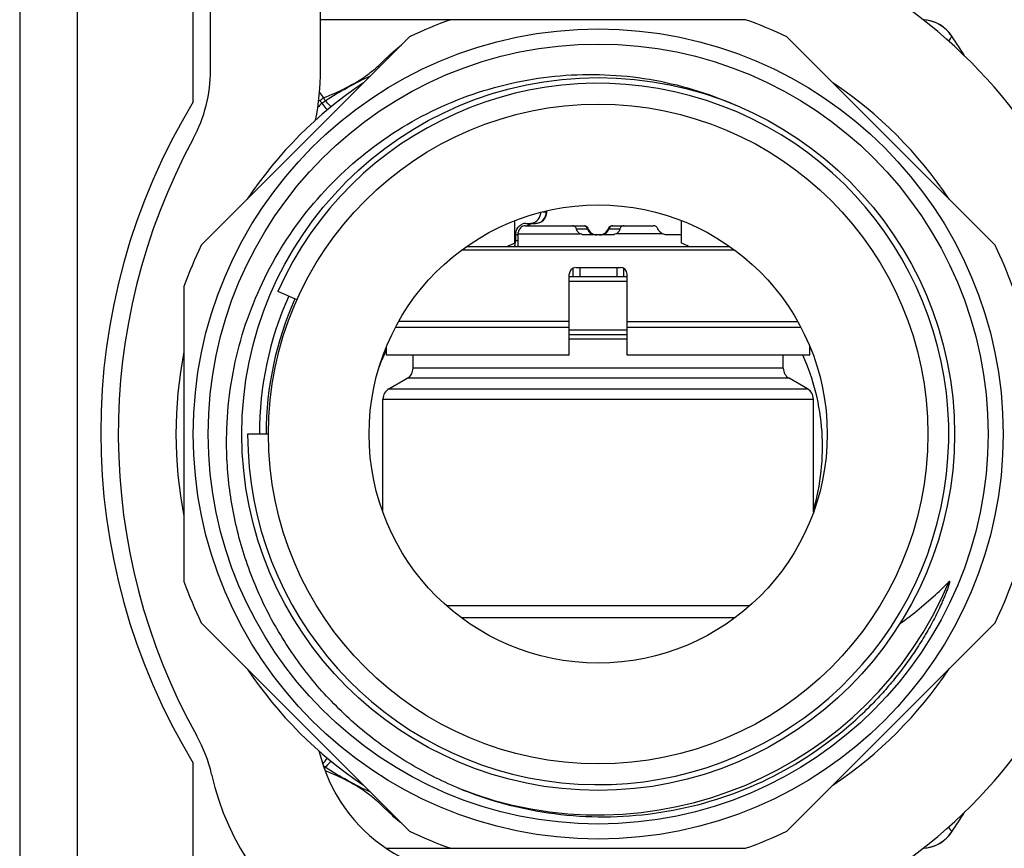
# Model space of a CAD drawing. Units: millimetres. Extents: x 0 to 841, y 0 to 594.
# Drawn here: x 776 to 819, y 161 to 197 of the extents above; entities that cross this region are included whole.
import ezdxf

# ---------------------------------------------------------------- set-up
doc = ezdxf.new("R2010")
doc.units = ezdxf.units.MM
doc.header["$LTSCALE"] = 46.255
doc.layers.get('0').update_dxf_attribs({"linetype": 'CONTINUOUS'})
doc.layers.add('A_STD', color=7, linetype='CONTINUOUS')

msp = doc.modelspace()

# ---------------------------------------------------------------- linework, layer by layer
at = {"color": 7, "linetype": 'Continuous'}
for p, q in [((778.594, 142.896), (778.594, 224.896)), ((776.094, 224.396), (776.094, 143.396)), ((789.094, 195.123), (789.094, 218.396)), ((783.594, 193.744), (783.594, 216.798)), ((784.344, 195.123), (784.344, 206.396)), ((807.465, 197.296), (789.094, 197.296)), ((792.941, 196.559), (783.931, 187.549)), ((818.256, 187.549), (809.246, 196.559)), ((789.064, 193.788), (789.164, 193.689)), ((789.217, 193.92), (789.3, 193.796)), ((798.698, 188.996), (798.88, 188.996)), ((798.853, 188.996), (798.853, 189.038)), ((798.88, 188.996), (798.88, 189.045)), ((797.494, 187.646), (797.494, 188.617)), ((804.694, 187.646), (804.694, 188.617)), ((797.632, 188.046), (797.638, 188.096)), ((797.945, 188.396), (800.469, 188.396)), ((797.97, 188.496), (798.38, 188.496)), ((800.15, 188.263), (800.658, 188.263)), ((801.529, 188.263), (802.037, 188.263)), ((801.718, 188.396), (803.487, 188.396)), ((797.632, 187.996), (797.521, 187.996)), ((797.521, 187.996), (797.521, 187.746)), ((797.632, 187.746), (797.521, 187.746)), ((797.632, 188.046), (800.317, 188.046)), ((797.632, 187.496), (797.632, 188.046)), ((801.658, 187.996), (800.529, 187.996)), ((803.868, 188.047), (801.87, 188.046)), ((804.694, 187.996), (804.048, 187.996)), ((795.409, 187.496), (806.778, 187.496)), ((799.994, 186.556), (799.994, 186.196)), ((800.144, 186.596), (802.086, 186.596)), ((800.294, 186.596), (800.294, 186.196)), ((801.894, 186.596), (801.894, 186.196)), ((802.194, 186.556), (802.194, 186.196)), ((799.844, 184.256), (799.844, 186.296)), ((799.844, 186.196), (802.344, 186.196)), ((799.844, 185.996), (802.344, 185.996)), ((802.344, 184.256), (802.344, 186.296)), ((783.194, 185.767), (783.194, 173.025)), ((788.084, 185.189), (787.253, 185.559)), ((799.844, 183.896), (802.344, 183.896)), ((799.844, 183.696), (802.344, 183.696)), ((802.344, 183.496), (799.844, 183.496)), ((793.094, 182.236), (793.094, 182.796)), ((809.094, 182.236), (809.094, 182.796)), ((809.094, 182.236), (793.094, 182.236)), ((792.044, 181.341), (792.844, 181.803)), ((809.344, 181.803), (792.844, 181.803)), ((810.144, 181.341), (809.344, 181.803)), ((792.044, 181.341), (810.144, 181.341)), ((791.794, 180.908), (810.394, 180.908)), ((791.794, 176.022), (791.794, 180.908)), ((810.394, 176.022), (810.394, 180.908)), ((786.853, 179.396), (785.944, 179.396)), ((807.632, 171.972), (794.555, 171.972)), ((783.931, 171.244), (792.941, 162.234)), ((807, 171.46), (795.187, 171.46)), ((809.246, 162.234), (818.256, 171.244)), ((783.594, 151.995), (783.594, 165.178)), ((789.258, 164.934), (789.3, 164.997)), ((791.937, 161.496), (807.465, 161.496))]:
    msp.add_line(p, q, dxfattribs=at)
for radius in [17.5, 15.4, 14.25, 9.9]:
    msp.add_circle((801.094, 179.396), radius, dxfattribs=at)
for centre, radius, start, end in [((801.094, 179.396), 22.75, 280, 80), ((801.094, 179.396), 19, 109.5918, 115.4082), ((801.094, 179.396), 19, 64.5918, 70.4082), ((815.052, 195.696), 1.6, 33.7279, 87.17), ((815.054, 195.693), 1.602, 85.9267, 87.1136), ((815.054, 195.695), 1.599, 33.7282, 85.9377), ((790.637, 179.396), 30.956, 31.7981, 33.7237), ((778.094, 195.123), 6.25, 331.5385, 360), ((778.094, 195.123), 11, 348.6052, 360), ((801.094, 179.396), 18.25, 123.7629, 146.2371), ((801.094, 179.396), 15.15, 180, 156), ((801.094, 179.396), 18.25, 33.7629, 56.2371), ((807.094, 179.461), 27.5, 148.7096, 211.2904), ((801.621, 180.04), 18.479, 132.3866, 133.2128), ((788.167, 192.886), 1.272, 45.1573, 48.0662), ((790.88, 191.803), 2.69, 128.151, 132.4471), ((786.19, 197.599), 4.913, 307.2574, 309.2722), ((807.105, 179.396), 26.75, 151.5385, 209.1797), ((798.38, 188.996), 0.5, 269.9992, 358.1816), ((798.379, 188.997), 0.501, 358.163, 359.9802), ((798.085, 187.996), 0.564, 166.8178, 180.0019), ((798.067, 188), 0.546, 162.1997, 166.7758), ((798.058, 188.003), 0.537, 157.5458, 162.2019), ((797.971, 188.078), 0.418, 94.1407, 111.8487), ((797.97, 188.082), 0.414, 90.0029, 94.0876), ((798.297, 188.083), 0.414, 121.8533, 130.7878), ((798.294, 188.088), 0.408, 107.8193, 121.787), ((798.296, 188.078), 0.418, 98.6787, 107.7661), ((798.295, 188.185), 0.311, 106.0225, 113.4639), ((798.299, 188.058), 0.438, 91.7385, 98.6802), ((800.471, 188.201), 0.196, 76.8968, 81.597), ((800.47, 188.196), 0.2, 19.4712, 76.7832), ((800.46, 188.232), 0.165, 54.8429, 63.3438), ((800.422, 188.2), 0.216, 17.027, 24.1462), ((801.037, 188.388), 0.428, 196.9996, 211.2472), ((800.469, 188.193), 0.199, 20.5565, 27.9656), ((801.035, 188.396), 0.4, 199.4712, 270), ((801.01, 188.372), 0.396, 211.2786, 218.789), ((800.99, 188.356), 0.37, 218.8194, 226.6971), ((801.152, 188.396), 0.4, 270, 340.5288), ((801.158, 188.39), 0.394, 293.8092, 309.5786), ((801.197, 188.356), 0.37, 313.3029, 321.1806), ((801.718, 188.196), 0.2, 98.0264, 160.5288), ((801.147, 188.389), 0.43, 341.5755, 342.9757), ((801.765, 188.2), 0.216, 155.8538, 162.973), ((801.727, 188.232), 0.165, 116.6562, 125.1571), ((801.719, 188.157), 0.239, 87.4763, 90.0788), ((804.079, 188.418), 0.427, 232.0128, 240.4466), ((796.617, 187.746), 0.904, 348.7417, 356.2363), ((796.617, 187.747), 0.904, 356.2256, 359.9963), ((801.094, 179.396), 19, 154.5918, 160.4082), ((803.414, 175.071), 13.899, 115.2123, 116.6269), ((796.632, 187.744), 0.889, 343.8415, 348.7272), ((798.773, 175.071), 13.899, 63.3731, 64.7877), ((801.094, 179.396), 19, 19.5918, 25.4082), ((800.144, 186.296), 0.3, 96.0125, 180), ((802.044, 186.296), 0.3, 0, 90), ((801.094, 179.396), 14.642, 156, 180), ((800.851, 178.904), 9.829, 155.0133, 156.4044), ((801.094, 179.396), 18.25, 168.7629, 191.2371), ((800.906, 178.88), 9.889, 156.4067, 160.138), ((792.594, 182.236), 0.5, 300, 360), ((809.594, 182.236), 0.5, 180, 240), ((792.294, 180.908), 0.5, 120, 180), ((809.894, 180.908), 0.5, 0, 60), ((801.094, 179.396), 19, 199.5918, 205.4082), ((801.094, 179.396), 16.452, 248.3701, 337.2257), ((801.094, 179.396), 19, 334.5918, 340.4082), ((801.094, 179.396), 18.25, 213.7629, 236.2371), ((801.094, 179.396), 18.25, 303.7629, 326.2371), ((801.403, 179.007), 16.127, 308.3615, 315.9167), ((778.293, 163.307), 6.25, 12.8196, 29.1797), ((795.844, 167.301), 7, 193.178, 280), ((773.282, 177.83), 20.352, 321.4156, 322.3321), ((795.844, 167.301), 11.75, 192.8196, 280), ((786.208, 161.215), 4.885, 50.7247, 52.0372), ((790.637, 179.396), 30.956, 326.2763, 328.201), ((801.094, 179.396), 19, 244.5918, 250.4082), ((801.094, 179.396), 19, 289.5918, 295.4082), ((815.052, 163.096), 1.6, 272.8423, 326.2721), ((815.054, 163.098), 1.599, 274.0623, 326.2719), ((815.054, 163.1), 1.602, 272.8986, 274.0733)]:
    msp.add_arc(centre, radius, start, end, dxfattribs=at)
for points, knots in [([(789.217, 193.92), (789.556, 194.052), (790.223, 194.341), (791.001, 194.807), (791.545, 195.254), (791.903, 195.596), (792.241, 195.925), (792.475, 196.123), (792.595, 196.213)], [0, 0, 0, 0, 0.264831, 0.529322, 0.656819, 0.776998, 0.890264, 1, 1, 1, 1]), ([(816.384, 196.583), (816.383, 196.584), (816.381, 196.574), (816.373, 196.569), (816.362, 196.55), (816.345, 196.527), (816.324, 196.497), (816.287, 196.445), (816.256, 196.403), (816.234, 196.373)], [0, 0, 0, 0, 0.015982, 0.063801, 0.143156, 0.253747, 0.395194, 0.567032, 1, 1, 1, 1]), ([(785.039, 179.396), (785.065, 180.681), (785.43, 183.253), (786.884, 186.86), (789.164, 190.014), (792.139, 192.523), (795.635, 194.233), (799.444, 195.036), (803.331, 194.881), (805.823, 194.138), (806.998, 193.62)], [0, 0, 0, 0, 0.125012, 0.250018, 0.375022, 0.500024, 0.625022, 0.750018, 0.875011, 1, 1, 1, 1]), ([(789.392, 193.4), (789.375, 193.422), (789.299, 193.519), (789.223, 193.615), (789.164, 193.689)], [0, 0, 0, 0, 0.226874, 1, 1, 1, 1]), ([(789.553, 193.53), (789.533, 193.55), (789.447, 193.637), (789.364, 193.726), (789.3, 193.796)], [0, 0, 0, 0, 0.227145, 1, 1, 1, 1]), ([(798.152, 188.496), (798.211, 188.496), (798.331, 188.522), (798.484, 188.628), (798.588, 188.787), (798.616, 188.912), (798.619, 188.975)], [0, 0, 0, 0, 0.240682, 0.487824, 0.741748, 1, 1, 1, 1]), ([(798.38, 188.496), (798.442, 188.496), (798.568, 188.523), (798.725, 188.635), (798.829, 188.801), (798.853, 188.932), (798.853, 188.996)], [0, 0, 0, 0, 0.243517, 0.490856, 0.74355, 1, 1, 1, 1]), ([(797.562, 188.208), (797.586, 188.266), (797.654, 188.372), (797.759, 188.444), (797.815, 188.466)], [0, 0, 0, 0, 0.509683, 1, 1, 1, 1]), ([(797.945, 188.396), (797.871, 188.396), (797.718, 188.323), (797.648, 188.174), (797.638, 188.096)], [0, 0, 0, 0, 0.487194, 1, 1, 1, 1]), ([(798.07, 188.401), (798.078, 188.409), (798.109, 188.436), (798.144, 188.458), (798.171, 188.47)], [0, 0, 0, 0, 0.265781, 1, 1, 1, 1]), ([(798.209, 188.484), (798.231, 188.49), (798.262, 188.495), (798.292, 188.496), (798.3, 188.496)], [0, 0, 0, 0, 0.746003, 1, 1, 1, 1]), ([(800.15, 188.263), (800.141, 188.302), (800.091, 188.374), (800.008, 188.396), (799.967, 188.396)], [0, 0, 0, 0, 0.494156, 1, 1, 1, 1]), ([(800.317, 188.046), (800.276, 188.069), (800.201, 188.13), (800.16, 188.218), (800.15, 188.263)], [0, 0, 0, 0, 0.502448, 1, 1, 1, 1]), ([(800.553, 188.378), (800.562, 188.373), (800.599, 188.35), (800.629, 188.316), (800.645, 188.287)], [0, 0, 0, 0, 0.240223, 1, 1, 1, 1]), ([(802.037, 188.263), (802.027, 188.218), (801.986, 188.13), (801.911, 188.069), (801.87, 188.046)], [0, 0, 0, 0, 0.497517, 1, 1, 1, 1]), ([(802.22, 188.396), (802.179, 188.396), (802.096, 188.374), (802.047, 188.302), (802.037, 188.263)], [0, 0, 0, 0, 0.505844, 1, 1, 1, 1]), ([(803.677, 188.263), (803.661, 188.301), (803.609, 188.368), (803.527, 188.396), (803.487, 188.396)], [0, 0, 0, 0, 0.507449, 1, 1, 1, 1]), ([(810.398, 176.111), (810.716, 177.2), (810.974, 179.509), (810.409, 181.764), (809.941, 182.798)], [0, 0, 0, 0, 0.500033, 1, 1, 1, 1]), ([(795.029, 164.102), (794.284, 164.415), (792.839, 165.152), (790.86, 166.563), (789.11, 168.252), (787.63, 170.181), (786.453, 172.309), (785.607, 174.589), (785.111, 176.969), (785.022, 178.589), (785.039, 179.396)], [0, 0, 0, 0, 0.125004, 0.250004, 0.375008, 0.500007, 0.625005, 0.750005, 0.875, 1, 1, 1, 1]), ([(816.264, 173.028), (816.266, 173.03), (816.27, 173.034), (816.278, 173.038), (816.283, 173.034), (816.284, 173.028), (816.284, 173.02), (816.283, 173.006), (816.28, 172.986), (816.274, 172.962), (816.268, 172.938), (816.259, 172.907), (816.248, 172.868), (816.232, 172.821), (816.212, 172.76), (816.173, 172.652), (816.114, 172.499), (816.04, 172.318), (815.962, 172.138), (815.854, 171.9), (815.712, 171.605), (815.532, 171.256), (815.279, 170.798), (814.94, 170.239), (814.5, 169.589), (814.027, 168.962), (813.524, 168.359), (813.169, 167.975), (812.987, 167.787)], [0, 0, 0, 0, 0.001886, 0.002794, 0.00361, 0.004552, 0.005494, 0.007415, 0.011286, 0.015174, 0.019068, 0.022966, 0.030767, 0.038572, 0.046381, 0.062002, 0.093254, 0.124513, 0.155775, 0.18704, 0.249571, 0.312105, 0.374642, 0.499708, 0.624778, 0.749851, 0.874925, 1, 1, 1, 1]), ([(814.135, 171.206), (814.708, 171.609), (815.434, 172.204), (816.1, 172.86), (816.264, 173.028)], [0, 0, 0, 0, 0.749631, 1, 1, 1, 1]), ([(811.412, 166.361), (810.282, 165.467), (807.77, 163.974), (803.555, 162.808), (799.182, 162.785), (796.358, 163.544), (795.029, 164.102)], [0, 0, 0, 0, 0.249934, 0.499911, 0.749933, 1, 1, 1, 1]), ([(789.553, 165.263), (789.533, 165.243), (789.447, 165.156), (789.364, 165.066), (789.3, 164.997)], [0, 0, 0, 0, 0.227145, 1, 1, 1, 1]), ([(792.596, 162.579), (792.478, 162.668), (792.248, 162.862), (791.916, 163.183), (791.566, 163.52), (791.036, 163.96), (790.277, 164.423), (789.624, 164.712), (789.292, 164.845)], [0, 0, 0, 0, 0.109831, 0.223054, 0.342984, 0.470209, 0.734744, 1, 1, 1, 1]), ([(816.384, 162.21), (816.384, 162.209), (816.381, 162.219), (816.373, 162.224), (816.362, 162.243), (816.345, 162.265), (816.324, 162.296), (816.287, 162.348), (816.256, 162.39), (816.234, 162.42)], [0, 0, 0, 0, 0.015975, 0.063788, 0.143147, 0.253748, 0.395189, 0.567021, 1, 1, 1, 1])]:
    msp.add_open_spline(points, degree=3, knots=knots, dxfattribs=at)
for points in [[(789.3, 193.796), (789.928, 194.199), (790.585, 194.559), (791.259, 194.878)], [(789.048, 194.153), (789.11, 194.08), (789.169, 194.003), (789.217, 193.92)], [(800.458, 188.396), (800.472, 188.397), (800.486, 188.396), (800.499, 188.394)], [(800.465, 188.396), (800.489, 188.396), (800.513, 188.39), (800.534, 188.38)], [(800.515, 188.391), (800.528, 188.388), (800.541, 188.384), (800.553, 188.378)], [(800.555, 188.367), (800.583, 188.348), (800.605, 188.319), (800.619, 188.288)], [(800.736, 188.086), (800.771, 188.053), (800.815, 188.026), (800.861, 188.011)], [(801.326, 188.011), (801.372, 188.026), (801.416, 188.053), (801.451, 188.086)], [(801.409, 188.087), (801.465, 188.132), (801.508, 188.195), (801.532, 188.263)], [(801.486, 188.124), (801.516, 188.162), (801.54, 188.207), (801.556, 188.253)], [(801.632, 188.367), (801.604, 188.348), (801.582, 188.319), (801.568, 188.288)], [(801.722, 188.396), (801.698, 188.396), (801.674, 188.39), (801.653, 188.38)], [(801.689, 188.394), (801.699, 188.396), (801.709, 188.396), (801.718, 188.396)], [(803.816, 188.082), (803.756, 188.128), (803.707, 188.193), (803.677, 188.263)], [(800.529, 187.996), (800.457, 187.996), (800.382, 188.013), (800.317, 188.046)], [(801.16, 187.996), (801.213, 187.996), (801.268, 188.008), (801.317, 188.03)], [(801.87, 188.046), (801.805, 188.013), (801.731, 187.996), (801.658, 187.996)], [(804.048, 187.996), (803.986, 187.996), (803.922, 188.015), (803.868, 188.047)], [(791.259, 163.915), (790.585, 164.234), (789.928, 164.594), (789.3, 164.997)]]:
    msp.add_open_spline(points, degree=3, dxfattribs=at)
at = {"layer": 'A_STD', "color": 7, "linetype": 'Continuous'}
for p, q in [((806.981, 187.346), (795.206, 187.346)), ((799.844, 184.256), (792.473, 184.256)), ((799.844, 182.796), (799.844, 184.256)), ((802.344, 184.256), (809.714, 184.256)), ((802.344, 182.796), (802.344, 184.256)), ((799.844, 183.996), (792.335, 183.996)), ((809.852, 183.996), (802.344, 183.996)), ((791.944, 182.796), (791.944, 183.163)), ((810.244, 182.796), (810.244, 183.163)), ((799.844, 182.796), (791.944, 182.796)), ((810.243, 182.796), (802.344, 182.796))]:
    msp.add_line(p, q, dxfattribs=at)
msp.add_circle((801.094, 179.396), 16.85, dxfattribs=at)
msp.add_arc((801.094, 179.396), 14.35, 155.9999, 180, dxfattribs=at)

doc.saveas('drawing.dxf')
